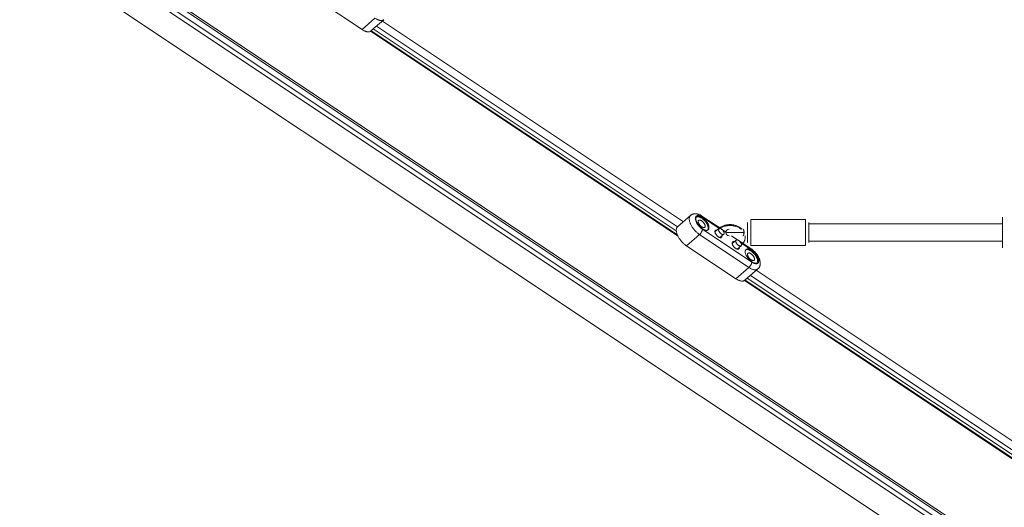
# Model space of a CAD drawing. Units: millimetres. Extents: x -3307 to 8292, y -7465 to 3909.
# Drawn here: x 943 to 1843, y -1166 to -720 of the extents above; entities that cross this region are included whole.
import ezdxf

# ---------------------------------------------------------------- set-up
doc = ezdxf.new("R2010")
doc.units = ezdxf.units.MM
doc.header["$MEASUREMENT"] = 0
doc.layers.add('PRO_Equipment', color=7, linetype='Continuous', lineweight=20)

msp = doc.modelspace()

# ---------------------------------------------------------------- linework, layer by layer
at = {"layer": 'PRO_Equipment', "linetype": 'Continuous', "lineweight": 0}
for p, q in [((163.93, -90.99), (2974.27, -1964.55)), ((2970.47, -1968.01), (232.69, -142.82)), ((2975.46, -1963.39), (237.63, -138.17)), ((2967.26, -1970.67), (229.52, -145.52)), ((206.35, -157.75), (2983.98, -2009.5)), ((1210.8, -698.52), (1255.95, -728.62)), ((1255.95, -728.62), (1267.81, -718.3)), ((1264.16, -729.95), (1276.01, -719.63)), ((1543.44, -912.86), (1266.29, -728.1)), ((1544.52, -909.08), (1269.22, -725.55)), ((1549.89, -904.41), (1274.59, -720.88)), ((1544.98, -917.7), (1263.78, -730.23)), ((1544.43, -916.53), (1264.34, -729.8)), ((1556.46, -898.69), (1544.6, -909.01)), ((1584.04, -910.71), (1566.89, -899.28)), ((1582.59, -910.51), (1567.3, -900.31)), ((1841.72, -900.32), (1841.72, -903.65)), ((1608.7, -905.32), (1608.7, -914.32)), ((1611.7, -902.32), (1611.7, -914.32)), ((1611.7, -902.32), (1661.7, -902.32)), ((1661.7, -902.32), (1661.7, -914.32)), ((1664.7, -914.32), (1664.7, -905.32)), ((1664.7, -906.32), (1841.72, -906.32)), ((1841.72, -903.65), (1841.72, -922.3)), ((1552.81, -926.53), (1564.67, -916.21)), ((1564.67, -916.21), (1609.82, -946.31)), ((1567.3, -911.32), (1612.46, -941.43)), ((1582.31, -910.67), (1578.79, -913.73)), ((1583.39, -919.01), (1586.91, -915.95)), ((1588.74, -913.85), (1585.18, -911.48)), ((1588.7, -914.32), (1605.41, -914.32)), ((1599.84, -921.25), (1593.95, -917.32)), ((1608.7, -914.32), (1608.7, -923.32)), ((1611.7, -914.32), (1611.7, -926.32)), ((1661.7, -914.32), (1661.7, -926.32)), ((1664.7, -923.32), (1664.7, -914.32)), ((1552.81, -926.53), (1597.97, -956.63)), ((1598.12, -921.21), (1594.6, -924.27)), ((1599.19, -929.55), (1602.71, -926.48)), ((1612.04, -929.38), (1600.98, -922.01)), ((1612.46, -930.42), (1602.43, -923.74)), ((1661.7, -926.32), (1611.7, -926.32)), ((1841.72, -922.32), (1664.7, -922.32)), ((1841.72, -922.3), (1841.72, -928.32)), ((1841.72, -922.42), (1841.72, -922.32)), ((1597.97, -956.63), (1609.82, -946.31)), ((1606.18, -957.96), (1618.03, -947.64)), ((1886.54, -1137.09), (1611.24, -953.56)), ((1891.9, -1132.42), (1616.6, -948.89)), ((1887, -1145.71), (1605.8, -958.24)), ((1886.45, -1144.54), (1606.35, -957.81)), ((1885.46, -1140.87), (1608.31, -956.11))]:
    msp.add_line(p, q, dxfattribs=at)
at = {"layer": 'PRO_Equipment', "linetype": 'Continuous', "lineweight": 0, "extrusion": (0, 0, -1)}
for p, q in [((1585.16, -917.47), (1585.17, -917.73)), ((1600.97, -928.01), (1600.98, -928.27))]:
    msp.add_line(p, q, dxfattribs=at)
at = {"layer": 'PRO_Equipment', "linetype": 'Continuous', "lineweight": 0}
for points in [[(1267.81, -718.3), (1268.33, -718.64), (1268.85, -718.95), (1269.37, -719.23), (1269.89, -719.49), (1270.4, -719.71), (1270.9, -719.91), (1271.39, -720.08), (1271.87, -720.21), (1272.34, -720.32), (1272.79, -720.39), (1273.23, -720.43), (1273.65, -720.44), (1274.05, -720.42), (1274.43, -720.37), (1274.79, -720.28), (1275.13, -720.17), (1275.45, -720.02), (1275.75, -719.84), (1276.01, -719.63)], [(1255.95, -728.62), (1256.48, -728.96), (1257, -729.27), (1257.52, -729.55), (1258.04, -729.81), (1258.54, -730.04), (1259.04, -730.23), (1259.54, -730.4), (1260.02, -730.54), (1260.48, -730.64), (1260.94, -730.71), (1261.37, -730.76), (1261.79, -730.77), (1262.2, -730.74), (1262.58, -730.69), (1262.94, -730.6), (1263.28, -730.49), (1263.6, -730.34), (1263.89, -730.16), (1264.16, -729.95)], [(1556.46, -898.69), (1556.23, -898.9), (1556.03, -899.14), (1555.85, -899.41), (1555.7, -899.69), (1555.56, -900), (1555.45, -900.33), (1555.37, -900.68), (1555.31, -901.05), (1555.27, -901.44), (1555.26, -901.84)], [(1566.89, -899.28), (1566.55, -899.06), (1566.2, -898.85), (1565.86, -898.65), (1565.51, -898.46), (1565.17, -898.28), (1564.82, -898.12), (1564.48, -897.97), (1564.14, -897.83), (1563.8, -897.7), (1563.46, -897.59), (1563.12, -897.49), (1562.78, -897.4), (1562.45, -897.33), (1562.11, -897.26), (1561.78, -897.22), (1561.45, -897.18), (1561.12, -897.16), (1560.78, -897.15), (1560.45, -897.15), (1560.11, -897.18), (1559.78, -897.21), (1559.45, -897.26), (1559.12, -897.33), (1558.8, -897.42), (1558.48, -897.52), (1558.17, -897.64), (1557.86, -897.77), (1557.56, -897.92), (1557.27, -898.09), (1556.99, -898.27), (1556.72, -898.47), (1556.46, -898.69)], [(1567.3, -900.31), (1566.86, -900.04), (1566.43, -899.78), (1566, -899.56), (1565.57, -899.37), (1565.16, -899.2), (1564.75, -899.07), (1564.36, -898.97), (1563.98, -898.9), (1563.61, -898.86), (1563.26, -898.86), (1562.93, -898.88), (1562.63, -898.94), (1562.34, -899.04), (1562.07, -899.16), (1561.83, -899.31), (1561.62, -899.5), (1561.43, -899.71), (1561.27, -899.96), (1561.14, -900.23), (1561.04, -900.52), (1560.96, -900.84), (1560.92, -901.19), (1560.9, -901.55)], [(1562.05, -899.79), (1561.87, -899.96), (1561.72, -900.16), (1561.58, -900.38), (1561.47, -900.63), (1561.39, -900.89), (1561.33, -901.18), (1561.29, -901.48), (1561.28, -901.8)], [(1572.66, -910.41), (1572.65, -910.03), (1572.6, -909.64), (1572.53, -909.24), (1572.43, -908.82), (1572.3, -908.39), (1572.14, -907.94), (1571.95, -907.5), (1571.74, -907.04), (1571.51, -906.58), (1571.25, -906.12), (1570.96, -905.67), (1570.66, -905.21), (1570.34, -904.77), (1570, -904.33), (1569.64, -903.9), (1569.27, -903.48), (1568.88, -903.07), (1568.48, -902.69), (1568.08, -902.32), (1567.67, -901.97), (1567.25, -901.64), (1566.83, -901.34), (1566.41, -901.06), (1565.99, -900.81), (1565.57, -900.58), (1565.16, -900.38), (1564.75, -900.21), (1564.36, -900.08), (1563.98, -899.97), (1563.6, -899.89), (1563.25, -899.85), (1562.91, -899.84), (1562.59, -899.86), (1562.29, -899.91), (1562.01, -900), (1561.75, -900.11)], [(1573.32, -909.83), (1573.31, -909.46), (1573.26, -909.08), (1573.19, -908.68), (1573.09, -908.26), (1572.96, -907.84), (1572.81, -907.4), (1572.63, -906.96), (1572.42, -906.51), (1572.19, -906.05), (1571.93, -905.6), (1571.66, -905.15), (1571.36, -904.7), (1571.04, -904.25), (1570.71, -903.82), (1570.35, -903.39), (1569.99, -902.97), (1569.61, -902.57), (1569.22, -902.19), (1568.82, -901.82), (1568.41, -901.47), (1568, -901.14), (1567.59, -900.83), (1567.17, -900.55), (1566.75, -900.29), (1566.34, -900.06), (1565.93, -899.86), (1565.53, -899.69), (1565.13, -899.54), (1564.75, -899.42), (1564.38, -899.34), (1564.02, -899.29), (1563.68, -899.27), (1563.36, -899.27), (1563.05, -899.32), (1562.77, -899.39), (1562.5, -899.49), (1562.26, -899.62), (1562.05, -899.79)], [(1567.3, -900.31), (1567.29, -900.08), (1567.25, -899.87), (1567.19, -899.68), (1567.11, -899.52), (1567.01, -899.38), (1566.89, -899.28)], [(1544.6, -909.01), (1544.38, -909.22), (1544.18, -909.46), (1544, -909.73), (1543.84, -910.01), (1543.71, -910.32), (1543.6, -910.65), (1543.52, -911), (1543.46, -911.37), (1543.42, -911.76), (1543.41, -912.16)], [(1555.26, -901.84), (1555.27, -902.3), (1555.32, -902.79), (1555.39, -903.29), (1555.49, -903.8), (1555.63, -904.33), (1555.79, -904.87), (1555.98, -905.42), (1556.19, -905.97), (1556.43, -906.54), (1556.7, -907.11), (1556.99, -907.68), (1557.31, -908.26), (1557.65, -908.83), (1558.01, -909.4), (1558.4, -909.97), (1558.8, -910.53), (1559.22, -911.09), (1559.66, -911.63), (1560.12, -912.16), (1560.58, -912.68), (1561.07, -913.19), (1561.56, -913.68), (1562.06, -914.16), (1562.57, -914.61), (1563.09, -915.04), (1563.61, -915.45), (1564.14, -915.84), (1564.67, -916.21)], [(1560.9, -901.55), (1560.92, -901.94), (1560.96, -902.34), (1561.04, -902.76), (1561.14, -903.2), (1561.27, -903.64), (1561.43, -904.1), (1561.62, -904.56), (1561.83, -905.03), (1562.07, -905.51), (1562.34, -905.98), (1562.63, -906.46), (1562.93, -906.93), (1563.26, -907.4), (1563.61, -907.86), (1563.98, -908.31), (1564.36, -908.74), (1564.75, -909.17), (1565.16, -909.58), (1565.57, -909.97), (1566, -910.34), (1566.43, -910.69), (1566.86, -911.02), (1567.3, -911.32)], [(1561.28, -901.8), (1561.29, -902.17), (1561.34, -902.56), (1561.41, -902.96), (1561.51, -903.37), (1561.64, -903.8), (1561.79, -904.24), (1561.97, -904.68), (1562.18, -905.13), (1562.41, -905.58), (1562.67, -906.04), (1562.94, -906.49), (1563.24, -906.94), (1563.56, -907.38), (1563.89, -907.82), (1564.25, -908.25), (1564.61, -908.66), (1564.99, -909.06), (1565.38, -909.45), (1565.78, -909.82), (1566.19, -910.17), (1566.6, -910.5), (1567.02, -910.8), (1567.43, -911.09), (1567.85, -911.34), (1568.26, -911.57), (1568.67, -911.78), (1569.07, -911.95), (1569.47, -912.1), (1569.85, -912.21), (1570.22, -912.3), (1570.58, -912.35), (1570.92, -912.37), (1571.24, -912.36), (1571.55, -912.32), (1571.83, -912.25), (1572.1, -912.15), (1572.34, -912.01), (1572.55, -911.85)], [(1563.85, -903.19), (1563.73, -903.31), (1563.63, -903.46), (1563.55, -903.63), (1563.49, -903.82), (1563.45, -904.03), (1563.44, -904.26)], [(1563.44, -904.26), (1563.46, -904.53), (1563.5, -904.81), (1563.57, -905.11), (1563.67, -905.42), (1563.79, -905.74), (1563.94, -906.06), (1564.11, -906.39), (1564.31, -906.71), (1564.52, -907.04), (1564.75, -907.36), (1565.01, -907.67), (1565.27, -907.96), (1565.55, -908.25), (1565.83, -908.52), (1566.13, -908.77), (1566.43, -909), (1566.73, -909.2), (1567.03, -909.38), (1567.32, -909.54), (1567.61, -909.66), (1567.9, -909.76), (1568.17, -909.83), (1568.42, -909.87), (1568.66, -909.87), (1568.89, -909.85), (1569.09, -909.79), (1569.27, -909.71), (1569.43, -909.6)], [(1569.84, -908.52), (1569.83, -908.26), (1569.78, -907.97), (1569.71, -907.67), (1569.62, -907.36), (1569.49, -907.05), (1569.35, -906.72), (1569.17, -906.4), (1568.98, -906.07), (1568.76, -905.75), (1568.53, -905.43), (1568.28, -905.12), (1568.01, -904.82), (1567.74, -904.53), (1567.45, -904.27), (1567.16, -904.02), (1566.86, -903.79), (1566.56, -903.58), (1566.26, -903.4), (1565.96, -903.25), (1565.67, -903.12), (1565.39, -903.02), (1565.12, -902.96), (1564.86, -902.92), (1564.62, -902.91), (1564.4, -902.93), (1564.19, -902.99), (1564.01, -903.07), (1563.85, -903.19)], [(1569.43, -909.6), (1569.56, -909.47), (1569.66, -909.32), (1569.74, -909.15), (1569.79, -908.96), (1569.83, -908.75), (1569.84, -908.52)], [(1582.31, -910.67), (1582.84, -910.23), (1583.4, -909.82), (1583.99, -909.43), (1584.6, -909.07), (1585.23, -908.74), (1585.88, -908.43), (1586.54, -908.16), (1587.22, -907.92), (1587.92, -907.7), (1588.63, -907.52), (1589.34, -907.37), (1590.07, -907.25), (1590.81, -907.16), (1591.55, -907.1), (1592.29, -907.08), (1593.03, -907.08), (1593.77, -907.12), (1594.51, -907.19), (1595.24, -907.29), (1595.97, -907.43), (1596.68, -907.59), (1597.39, -907.79), (1598.08, -908.01), (1598.75, -908.27), (1599.41, -908.55), (1600.05, -908.87), (1600.67, -909.21), (1601.27, -909.58), (1601.85, -909.98), (1602.39, -910.4), (1602.92, -910.85), (1603.41, -911.32)], [(1543.41, -912.16), (1543.42, -912.63), (1543.47, -913.11), (1543.54, -913.61), (1543.64, -914.12), (1543.77, -914.65), (1543.93, -915.19), (1544.12, -915.74), (1544.34, -916.3), (1544.58, -916.86), (1544.85, -917.43), (1545.14, -918), (1545.46, -918.58), (1545.8, -919.15), (1546.16, -919.72), (1546.55, -920.29), (1546.95, -920.85), (1547.37, -921.41), (1547.81, -921.95), (1548.26, -922.49), (1548.73, -923.01), (1549.21, -923.51), (1549.71, -924), (1550.21, -924.48), (1550.72, -924.93), (1551.24, -925.36), (1551.76, -925.78), (1552.29, -926.17), (1552.81, -926.53)], [(1572.19, -912.1), (1572.33, -911.88), (1572.45, -911.63), (1572.54, -911.35), (1572.61, -911.06), (1572.65, -910.74), (1572.66, -910.41)], [(1572.55, -911.85), (1572.73, -911.68), (1572.89, -911.48), (1573.02, -911.25), (1573.13, -911.01), (1573.21, -910.74), (1573.27, -910.46), (1573.31, -910.15), (1573.32, -909.83)], [(1582.31, -910.67), (1582.19, -910.8), (1582.1, -910.95), (1582.03, -911.13), (1581.99, -911.33), (1581.98, -911.55)], [(1581.98, -911.55), (1581.99, -911.8), (1582.03, -912.06), (1582.11, -912.34), (1582.21, -912.63), (1582.33, -912.93), (1582.48, -913.23), (1582.66, -913.53), (1582.86, -913.83), (1583.07, -914.12), (1583.31, -914.41), (1583.55, -914.68), (1583.81, -914.94), (1584.08, -915.18), (1584.35, -915.39), (1584.63, -915.59), (1584.91, -915.76), (1585.18, -915.9), (1585.45, -916.02), (1585.71, -916.1), (1585.95, -916.15), (1586.18, -916.18), (1586.4, -916.17), (1586.59, -916.12), (1586.76, -916.05), (1586.91, -915.95)], [(1587.24, -915.06), (1587.23, -914.82), (1587.19, -914.55), (1587.11, -914.27), (1587.01, -913.98), (1586.89, -913.69), (1586.74, -913.39), (1586.56, -913.09), (1586.36, -912.79), (1586.15, -912.49), (1585.91, -912.21), (1585.67, -911.94), (1585.41, -911.68), (1585.14, -911.44), (1584.87, -911.22), (1584.59, -911.03), (1584.31, -910.86), (1584.04, -910.71), (1583.77, -910.6), (1583.51, -910.52), (1583.27, -910.46), (1583.04, -910.44), (1582.82, -910.45), (1582.63, -910.49), (1582.46, -910.57), (1582.31, -910.67)], [(1586.91, -915.95), (1587.03, -915.82), (1587.12, -915.67), (1587.19, -915.49), (1587.23, -915.29), (1587.24, -915.06)], [(1607.2, -929.89), (1607.03, -930.06), (1606.87, -930.26), (1606.74, -930.49), (1606.63, -930.73), (1606.55, -931), (1606.48, -931.28), (1606.45, -931.59), (1606.44, -931.91)], [(1606.44, -931.91), (1606.45, -932.28), (1606.49, -932.66), (1606.56, -933.06), (1606.66, -933.48), (1606.79, -933.9), (1606.95, -934.34), (1607.13, -934.78), (1607.34, -935.23), (1607.57, -935.69), (1607.82, -936.14), (1608.1, -936.59), (1608.4, -937.04), (1608.71, -937.49), (1609.05, -937.92), (1609.4, -938.35), (1609.77, -938.77), (1610.15, -939.17), (1610.54, -939.55), (1610.94, -939.92), (1611.34, -940.27), (1611.76, -940.6), (1612.17, -940.91), (1612.59, -941.19), (1613, -941.45), (1613.42, -941.68), (1613.83, -941.88), (1614.23, -942.06), (1614.62, -942.2), (1615.01, -942.32), (1615.38, -942.4), (1615.73, -942.45), (1616.08, -942.48), (1616.4, -942.47), (1616.71, -942.43), (1616.99, -942.35), (1617.25, -942.25), (1617.49, -942.12), (1617.71, -941.95)], [(1617.82, -940.51), (1617.8, -940.14), (1617.76, -939.75), (1617.69, -939.34), (1617.58, -938.92), (1617.45, -938.49), (1617.3, -938.05), (1617.11, -937.6), (1616.9, -937.14), (1616.66, -936.69), (1616.4, -936.23), (1616.12, -935.77), (1615.82, -935.32), (1615.49, -934.87), (1615.15, -934.43), (1614.79, -934), (1614.42, -933.58), (1614.04, -933.18), (1613.64, -932.79), (1613.23, -932.42), (1612.82, -932.07), (1612.4, -931.75), (1611.98, -931.44), (1611.56, -931.16), (1611.14, -930.91), (1610.73, -930.68), (1610.31, -930.49), (1609.91, -930.32), (1609.51, -930.18), (1609.13, -930.07), (1608.76, -930), (1608.4, -929.95), (1608.06, -929.94), (1607.74, -929.96), (1607.44, -930.01), (1607.16, -930.1), (1606.9, -930.21)], [(1618.48, -939.94), (1618.46, -939.57), (1618.42, -939.18), (1618.35, -938.78), (1618.25, -938.37), (1618.12, -937.94), (1617.96, -937.5), (1617.78, -937.06), (1617.58, -936.61), (1617.34, -936.16), (1617.09, -935.7), (1616.81, -935.25), (1616.51, -934.8), (1616.2, -934.36), (1615.86, -933.92), (1615.51, -933.49), (1615.14, -933.08), (1614.76, -932.68), (1614.37, -932.29), (1613.98, -931.92), (1613.57, -931.57), (1613.16, -931.24), (1612.74, -930.94), (1612.32, -930.65), (1611.91, -930.4), (1611.49, -930.17), (1611.09, -929.96), (1610.68, -929.79), (1610.29, -929.64), (1609.91, -929.53), (1609.53, -929.44), (1609.18, -929.39), (1608.84, -929.37), (1608.51, -929.38), (1608.21, -929.42), (1607.92, -929.49), (1607.66, -929.59), (1607.42, -929.73), (1607.2, -929.89)], [(1609.01, -933.29), (1608.88, -933.42), (1608.78, -933.57), (1608.7, -933.74), (1608.65, -933.93), (1608.61, -934.14), (1608.6, -934.36)], [(1608.6, -934.36), (1608.61, -934.63), (1608.66, -934.92), (1608.73, -935.21), (1608.82, -935.52), (1608.95, -935.84), (1609.09, -936.16), (1609.27, -936.49), (1609.46, -936.82), (1609.68, -937.14), (1609.91, -937.46), (1610.16, -937.77), (1610.43, -938.07), (1610.7, -938.35), (1610.99, -938.62), (1611.28, -938.87), (1611.58, -939.1), (1611.88, -939.3), (1612.18, -939.48), (1612.48, -939.64), (1612.77, -939.77), (1613.05, -939.86), (1613.32, -939.93), (1613.58, -939.97), (1613.82, -939.98), (1614.04, -939.95), (1614.25, -939.9), (1614.43, -939.81), (1614.59, -939.7)], [(1615, -938.63), (1614.98, -938.36), (1614.94, -938.08), (1614.87, -937.78), (1614.77, -937.47), (1614.65, -937.15), (1614.5, -936.83), (1614.33, -936.5), (1614.13, -936.17), (1613.92, -935.85), (1613.68, -935.53), (1613.43, -935.22), (1613.17, -934.92), (1612.89, -934.64), (1612.6, -934.37), (1612.31, -934.12), (1612.01, -933.89), (1611.71, -933.69), (1611.41, -933.51), (1611.12, -933.35), (1610.83, -933.23), (1610.54, -933.13), (1610.27, -933.06), (1610.02, -933.02), (1609.77, -933.01), (1609.55, -933.04), (1609.35, -933.09), (1609.17, -933.18), (1609.01, -933.29)], [(1620.22, -942.48), (1620.21, -942.06), (1620.18, -941.64), (1620.13, -941.21), (1620.06, -940.78), (1619.98, -940.34), (1619.87, -939.9), (1619.75, -939.45), (1619.6, -939), (1619.44, -938.55), (1619.26, -938.09), (1619.06, -937.63), (1618.85, -937.18), (1618.62, -936.73), (1618.38, -936.28), (1618.12, -935.83), (1617.85, -935.39), (1617.56, -934.95), (1617.26, -934.51), (1616.95, -934.08), (1616.62, -933.66), (1616.29, -933.25), (1615.94, -932.84), (1615.59, -932.45), (1615.22, -932.06), (1614.85, -931.68), (1614.46, -931.31), (1614.07, -930.96), (1613.68, -930.61), (1613.27, -930.28), (1612.87, -929.97), (1612.46, -929.67), (1612.04, -929.38)], [(1618.85, -940.19), (1618.84, -939.8), (1618.79, -939.4), (1618.72, -938.98), (1618.62, -938.54), (1618.48, -938.1), (1618.32, -937.64), (1618.14, -937.18), (1617.92, -936.71), (1617.68, -936.23), (1617.42, -935.76), (1617.13, -935.28), (1616.82, -934.81), (1616.49, -934.34), (1616.14, -933.88), (1615.78, -933.43), (1615.4, -933), (1615, -932.57), (1614.6, -932.16), (1614.18, -931.77), (1613.76, -931.4), (1613.33, -931.05), (1612.89, -930.72), (1612.46, -930.42)], [(1609.82, -946.31), (1610.08, -946.07), (1610.34, -945.81), (1610.59, -945.53), (1610.83, -945.24), (1611.06, -944.92), (1611.29, -944.6), (1611.49, -944.27), (1611.68, -943.93), (1611.86, -943.59), (1612.01, -943.25), (1612.14, -942.92), (1612.26, -942.59), (1612.34, -942.28), (1612.41, -941.98), (1612.44, -941.69), (1612.46, -941.43)], [(1612.46, -941.43), (1612.89, -941.71), (1613.33, -941.96), (1613.76, -942.18), (1614.18, -942.37), (1614.6, -942.54), (1615, -942.67), (1615.4, -942.77), (1615.78, -942.84), (1616.14, -942.88), (1616.49, -942.88), (1616.82, -942.86), (1617.13, -942.8), (1617.42, -942.7), (1617.68, -942.58), (1617.92, -942.43), (1618.14, -942.24), (1618.32, -942.03), (1618.48, -941.78), (1618.62, -941.51), (1618.72, -941.22), (1618.79, -940.9), (1618.84, -940.55), (1618.85, -940.19)], [(1614.59, -939.7), (1614.71, -939.57), (1614.81, -939.42), (1614.89, -939.25), (1614.95, -939.06), (1614.98, -938.85), (1615, -938.63)], [(1617.35, -942.21), (1617.49, -941.98), (1617.61, -941.73), (1617.7, -941.46), (1617.77, -941.16), (1617.8, -940.84), (1617.82, -940.51)], [(1617.71, -941.95), (1617.89, -941.78), (1618.04, -941.58), (1618.17, -941.36), (1618.28, -941.11), (1618.37, -940.85), (1618.43, -940.56), (1618.46, -940.26), (1618.48, -939.94)], [(1618.03, -947.64), (1618.3, -947.4), (1618.55, -947.14), (1618.78, -946.86), (1619, -946.57), (1619.2, -946.27), (1619.38, -945.95), (1619.55, -945.63), (1619.69, -945.3), (1619.82, -944.96), (1619.93, -944.62), (1620.02, -944.27), (1620.09, -943.91), (1620.15, -943.56), (1620.19, -943.2), (1620.21, -942.84), (1620.22, -942.48)], [(1609.82, -946.31), (1610.35, -946.65), (1610.87, -946.96), (1611.39, -947.24), (1611.91, -947.5), (1612.41, -947.73), (1612.91, -947.92), (1613.4, -948.09), (1613.88, -948.23), (1614.35, -948.33), (1614.8, -948.4), (1615.24, -948.45), (1615.66, -948.46), (1616.07, -948.43), (1616.45, -948.38), (1616.81, -948.29), (1617.15, -948.18), (1617.47, -948.03), (1617.76, -947.85), (1618.03, -947.64)], [(1597.97, -956.63), (1598.49, -956.97), (1599.02, -957.28), (1599.54, -957.57), (1600.05, -957.82), (1600.56, -958.05), (1601.06, -958.24), (1601.55, -958.41), (1602.03, -958.55), (1602.5, -958.65), (1602.95, -958.73), (1603.39, -958.77), (1603.81, -958.78), (1604.21, -958.76), (1604.6, -958.7), (1604.96, -958.62), (1605.3, -958.5), (1605.62, -958.35), (1605.91, -958.17), (1606.18, -957.96)]]:
    msp.add_lwpolyline(points, dxfattribs=at)
at = {"layer": 'PRO_Equipment', "linetype": 'Continuous', "lineweight": 0, "extrusion": (0, 0, -1)}
for points in [[(-1581.98, -911.55), (-1582.47, -911.14), (-1583, -910.75), (-1583.55, -910.38), (-1584.12, -910.04), (-1584.72, -909.71), (-1585.34, -909.42), (-1585.98, -909.14), (-1586.64, -908.89), (-1587.31, -908.67), (-1588, -908.48), (-1588.69, -908.31), (-1589.4, -908.18), (-1590.12, -908.07), (-1590.85, -907.98), (-1591.58, -907.93), (-1592.31, -907.91), (-1593.04, -907.92), (-1593.77, -907.95), (-1594.5, -908.02), (-1595.22, -908.11), (-1595.94, -908.23), (-1596.64, -908.38), (-1597.34, -908.56), (-1598.02, -908.77), (-1598.69, -909), (-1599.33, -909.26), (-1599.96, -909.55), (-1600.57, -909.86), (-1601.16, -910.19), (-1601.73, -910.55), (-1602.27, -910.92), (-1602.78, -911.32)], [(-1567.3, -911.32), (-1567.29, -911.59), (-1567.25, -911.87), (-1567.19, -912.17), (-1567.1, -912.49), (-1566.99, -912.82), (-1566.86, -913.15), (-1566.7, -913.49), (-1566.53, -913.83), (-1566.34, -914.16), (-1566.13, -914.5), (-1565.91, -914.82), (-1565.67, -915.13), (-1565.43, -915.43), (-1565.18, -915.71), (-1564.92, -915.97), (-1564.67, -916.21)], [(-1578.78, -913.47), (-1578.79, -913.24), (-1578.82, -913.03), (-1578.88, -912.84), (-1578.96, -912.67), (-1579.06, -912.52), (-1579.18, -912.4)], [(-1584.77, -918.81), (-1584.61, -918.92), (-1584.43, -919), (-1584.22, -919.06), (-1584, -919.08), (-1583.76, -919.08), (-1583.5, -919.04), (-1583.23, -918.97), (-1582.95, -918.87), (-1582.66, -918.75), (-1582.36, -918.59), (-1582.06, -918.41), (-1581.76, -918.21), (-1581.46, -917.98), (-1581.17, -917.73), (-1580.88, -917.46), (-1580.6, -917.17), (-1580.34, -916.88), (-1580.09, -916.57), (-1579.85, -916.25), (-1579.64, -915.92), (-1579.44, -915.6), (-1579.27, -915.27), (-1579.12, -914.95), (-1579, -914.63), (-1578.9, -914.32), (-1578.83, -914.02), (-1578.79, -913.74), (-1578.78, -913.47)], [(-1579.18, -912.4), (-1579.33, -912.29), (-1579.49, -912.21), (-1579.67, -912.16), (-1579.87, -912.13), (-1580.09, -912.12), (-1580.31, -912.14), (-1580.55, -912.19)], [(-1585.17, -917.73), (-1585.16, -917.96), (-1585.13, -918.17), (-1585.07, -918.36), (-1584.99, -918.53), (-1584.89, -918.68), (-1584.77, -918.81)], [(-1606.42, -917.33), (-1606.48, -917.88), (-1606.51, -918.44), (-1606.5, -919), (-1606.45, -919.55), (-1606.37, -920.11), (-1606.24, -920.66), (-1606.08, -921.2), (-1605.88, -921.74), (-1605.65, -922.26), (-1605.38, -922.78), (-1605.07, -923.29), (-1604.73, -923.78), (-1604.36, -924.26), (-1603.95, -924.72), (-1603.52, -925.17), (-1603.05, -925.6)], [(-1604.23, -911.32), (-1604.36, -911.34), (-1604.49, -911.4), (-1604.62, -911.49), (-1604.74, -911.62), (-1604.86, -911.78), (-1604.96, -911.98), (-1605.06, -912.2), (-1605.15, -912.45), (-1605.23, -912.72), (-1605.29, -913.02), (-1605.34, -913.33), (-1605.38, -913.65), (-1605.4, -913.99), (-1605.41, -914.32)], [(-1605.41, -914.32), (-1605.4, -914.66), (-1605.38, -914.99), (-1605.34, -915.31), (-1605.29, -915.62), (-1605.23, -915.92), (-1605.15, -916.19), (-1605.06, -916.44), (-1604.96, -916.67), (-1604.86, -916.86), (-1604.74, -917.02), (-1604.62, -917.15), (-1604.49, -917.25), (-1604.36, -917.3), (-1604.23, -917.32)], [(-1606.43, -917.32), (-1606.48, -917.74), (-1606.5, -918.16), (-1606.51, -918.58)], [(-1594.58, -924.01), (-1594.59, -923.78), (-1594.63, -923.57), (-1594.69, -923.38), (-1594.77, -923.21), (-1594.87, -923.06), (-1594.99, -922.93)], [(-1600.57, -929.34), (-1600.41, -929.46), (-1600.23, -929.54), (-1600.03, -929.6), (-1599.8, -929.62), (-1599.56, -929.61), (-1599.3, -929.57), (-1599.03, -929.51), (-1598.75, -929.41), (-1598.46, -929.28), (-1598.17, -929.13), (-1597.87, -928.95), (-1597.57, -928.74), (-1597.27, -928.51), (-1596.97, -928.26), (-1596.69, -928), (-1596.41, -927.71), (-1596.14, -927.41), (-1595.89, -927.1), (-1595.66, -926.78), (-1595.44, -926.46), (-1595.25, -926.13), (-1595.08, -925.81), (-1594.93, -925.48), (-1594.81, -925.17), (-1594.71, -924.86), (-1594.64, -924.56), (-1594.6, -924.27), (-1594.58, -924.01)], [(-1594.99, -922.93), (-1595.13, -922.83), (-1595.3, -922.75), (-1595.48, -922.69), (-1595.68, -922.66), (-1595.89, -922.66), (-1596.12, -922.68), (-1596.36, -922.73)], [(-1597.78, -922.09), (-1597.79, -921.87), (-1597.83, -921.67), (-1597.9, -921.49), (-1598, -921.33), (-1598.12, -921.21)], [(-1602.71, -926.48), (-1602.57, -926.59), (-1602.39, -926.66), (-1602.2, -926.7), (-1601.99, -926.71), (-1601.76, -926.69), (-1601.51, -926.64), (-1601.25, -926.55), (-1600.99, -926.44), (-1600.71, -926.3), (-1600.44, -926.13), (-1600.16, -925.93), (-1599.88, -925.71), (-1599.62, -925.47), (-1599.36, -925.22), (-1599.11, -924.94), (-1598.88, -924.66), (-1598.66, -924.37), (-1598.46, -924.07), (-1598.29, -923.77), (-1598.14, -923.46), (-1598.01, -923.17), (-1597.91, -922.88), (-1597.84, -922.6), (-1597.79, -922.34), (-1597.78, -922.09)], [(-1598.12, -921.21), (-1598.26, -921.1), (-1598.44, -921.03), (-1598.63, -920.99), (-1598.84, -920.98), (-1599.07, -921), (-1599.32, -921.05), (-1599.58, -921.14), (-1599.84, -921.25), (-1600.12, -921.39), (-1600.39, -921.56), (-1600.67, -921.76), (-1600.94, -921.98), (-1601.21, -922.22), (-1601.47, -922.47), (-1601.72, -922.75), (-1601.95, -923.03), (-1602.17, -923.32), (-1602.37, -923.62), (-1602.54, -923.92), (-1602.69, -924.22), (-1602.82, -924.52), (-1602.92, -924.81), (-1602.99, -925.09), (-1603.03, -925.35), (-1603.05, -925.6)], [(-1603.05, -925.6), (-1603.03, -925.82), (-1602.99, -926.02), (-1602.93, -926.2), (-1602.83, -926.36), (-1602.71, -926.48)], [(-1600.98, -928.27), (-1600.97, -928.5), (-1600.93, -928.71), (-1600.88, -928.9), (-1600.8, -929.07), (-1600.69, -929.22), (-1600.57, -929.34)], [(-1612.04, -929.38), (-1612.17, -929.49), (-1612.27, -929.62), (-1612.35, -929.78), (-1612.41, -929.97), (-1612.44, -930.18), (-1612.46, -930.42)]]:
    msp.add_lwpolyline(points, dxfattribs=at)
at = {"layer": 'PRO_Equipment', "linetype": 'Continuous', "lineweight": 0}
for start, end in [(90.00083, 180.00024), (180.00024, 269.99917)]:
    msp.add_arc((1591.7, -914.32), 3, start, end, dxfattribs=at)

doc.saveas('drawing.dxf')
